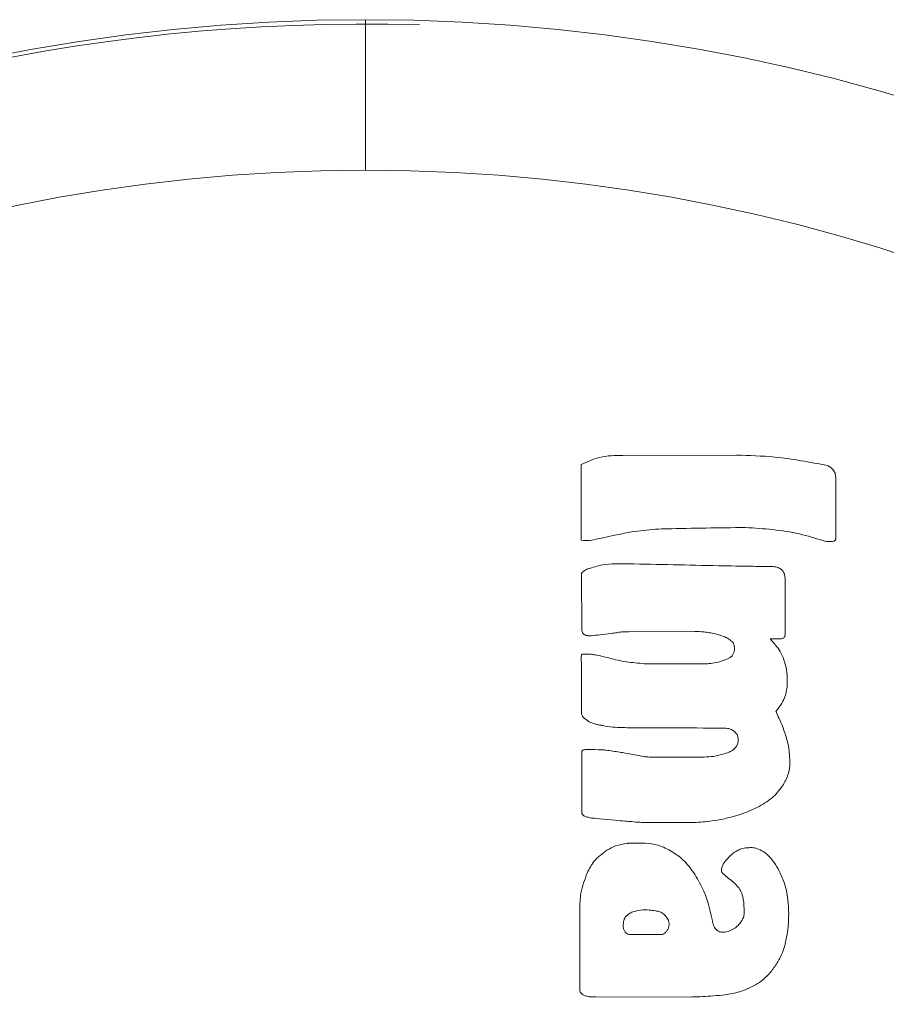
# Model space of a CAD drawing. Units: millimetres. Extents: x -1103 to 1103, y -1200 to 1200.
# Drawn here: x -7 to 10, y 18 to 38 of the extents above; entities that cross this region are included whole.
import ezdxf

# ---------------------------------------------------------------- set-up
doc = ezdxf.new("R2010")
doc.units = ezdxf.units.MM
doc.layers.add('Product', color=7, linetype='Continuous', lineweight=5)

msp = doc.modelspace()

# ---------------------------------------------------------------- linework, layer by layer
at = {"layer": 'Product', "color": 7, "linetype": 'Continuous', "lineweight": 5}
for p, q in [((0.098, 37.5), (0.098, 34.5)), ((7.497, 28.821), (5.231, 28.815)), ((4.402, 28.633), (4.402, 27.126)), ((9.478, 27.184), (9.477, 28.374)), ((4.402, 27.126), (4.453, 27.118)), ((4.453, 27.118), (4.512, 27.116)), ((4.512, 27.116), (4.558, 27.116)), ((4.558, 27.116), (4.61, 27.121)), ((4.406, 26.454), (4.411, 25.346)), ((5.351, 25.298), (6.664, 25.304)), ((8.166, 25.157), (8.367, 25.159)), ((8.174, 25.148), (8.166, 25.157)), ((4.55, 24.851), (4.426, 24.853)), ((6.92, 24.662), (5.657, 24.662)), ((8.285, 23.701), (8.283, 23.709)), ((7.201, 23.378), (7.255, 23.378)), ((4.411, 22.897), (4.415, 21.695)), ((6.855, 22.8), (5.76, 22.8)), ((4.684, 21.578), (5.077, 21.539)), ((5.713, 21.495), (6.647, 21.495)), ((4.372, 19.752), (4.374, 18.205)), ((5.964, 19.261), (5.412, 19.261)), ((4.684, 18.018), (6.572, 18.016))]:
    msp.add_line(p, q, dxfattribs=at)
for centre, radius, start, end in [((0.098, 0), 37.5, 90, 270), ((0.098, 0), 37.5, 270, 90), ((0.043, -0.044), 37.456, 88.2704, 270.0837), ((0.098, 0), 34.5, 90, 270), ((0.098, 0), 34.5, 270, 90)]:
    msp.add_arc(centre, radius, start, end, dxfattribs=at)
for points, knots in [([(5.231, 28.815), (5.074, 28.813), (4.784, 28.808), (4.522, 28.688), (4.402, 28.633)], [0, 0, 0, 0, 0.543057, 1, 1, 1, 1]), ([(9.309, 28.612), (8.96, 28.679), (8.361, 28.794), (7.752, 28.813), (7.497, 28.821)], [0, 0, 0, 0, 0.582493, 1, 1, 1, 1]), ([(9.477, 28.374), (9.474, 28.403), (9.468, 28.459), (9.427, 28.529), (9.372, 28.579), (9.33, 28.601), (9.309, 28.612)], [0, 0, 0, 0, 0.280867, 0.544683, 0.760989, 1, 1, 1, 1]), ([(4.61, 27.121), (4.914, 27.192), (5.374, 27.299), (5.844, 27.338), (6.003, 27.35)], [0, 0, 0, 0, 0.660962, 1, 1, 1, 1]), ([(6.003, 27.35), (6.526, 27.359), (7.082, 27.369), (7.64, 27.377), (7.675, 27.377), (7.678, 27.377), (7.678, 27.377)], [0, 0, 0, 0, 0.936814, 0.995879, 0.998912, 1, 1, 1, 1]), ([(7.678, 27.377), (8.04, 27.353), (8.571, 27.318), (9.077, 27.16), (9.24, 27.11)], [0, 0, 0, 0, 0.680027, 1, 1, 1, 1]), ([(9.24, 27.11), (9.274, 27.103), (9.338, 27.092), (9.403, 27.099), (9.433, 27.103)], [0, 0, 0, 0, 0.541944, 1, 1, 1, 1]), ([(9.433, 27.103), (9.438, 27.103), (9.448, 27.105), (9.462, 27.115), (9.472, 27.132), (9.478, 27.155), (9.478, 27.174), (9.478, 27.184)], [0, 0, 0, 0, 0.153405, 0.300139, 0.463407, 0.700184, 1, 1, 1, 1]), ([(4.528, 26.55), (4.494, 26.533), (4.454, 26.513), (4.419, 26.479), (4.409, 26.467), (4.407, 26.458), (4.406, 26.454)], [0, 0, 0, 0, 0.714071, 0.832178, 0.925554, 1, 1, 1, 1]), ([(5.334, 26.653), (5.163, 26.657), (4.888, 26.663), (4.627, 26.581), (4.528, 26.55)], [0, 0, 0, 0, 0.621429, 1, 1, 1, 1]), ([(8.169, 26.6), (8.057, 26.601), (7.714, 26.603), (6.769, 26.623), (5.936, 26.64), (5.334, 26.653)], [0, 0, 0, 0, 0.118413, 0.362502, 1, 1, 1, 1]), ([(8.465, 26.372), (8.462, 26.399), (8.457, 26.448), (8.422, 26.515), (8.363, 26.566), (8.275, 26.597), (8.207, 26.599), (8.169, 26.6)], [0, 0, 0, 0, 0.187863, 0.35356, 0.516887, 0.733729, 1, 1, 1, 1]), ([(8.469, 25.253), (8.469, 25.385), (8.469, 25.759), (8.466, 26.132), (8.465, 26.372)], [0, 0, 0, 0, 0.355524, 1, 1, 1, 1]), ([(4.411, 25.346), (4.413, 25.332), (4.417, 25.305), (4.434, 25.27), (4.461, 25.242), (4.502, 25.223), (4.533, 25.22), (4.55, 25.218)], [0, 0, 0, 0, 0.202674, 0.380669, 0.548698, 0.757071, 1, 1, 1, 1]), ([(4.55, 25.218), (4.546, 25.217), (4.541, 25.217), (4.535, 25.215), (4.534, 25.215), (4.533, 25.215), (4.533, 25.215), (4.533, 25.215), (4.533, 25.215), (4.533, 25.215), (4.533, 25.215), (4.533, 25.215), (4.533, 25.215), (4.533, 25.215), (4.533, 25.214), (4.537, 25.214), (4.544, 25.215), (4.566, 25.216), (4.643, 25.224), (4.715, 25.231), (4.773, 25.237)], [0, 0, 0, 0, 0.050172, 0.061804, 0.066496, 0.06701, 0.067363, 0.067458, 0.067542, 0.067614, 0.06769, 0.067799, 0.067936, 0.068098, 0.06863, 0.070104, 0.104495, 0.160556, 0.324304, 1, 1, 1, 1]), ([(4.773, 25.237), (4.845, 25.246), (4.959, 25.262), (5.073, 25.275), (5.114, 25.279)], [0, 0, 0, 0, 0.637896, 1, 1, 1, 1]), ([(5.114, 25.279), (5.126, 25.283), (5.158, 25.291), (5.238, 25.297), (5.304, 25.298), (5.351, 25.298)], [0, 0, 0, 0, 0.160533, 0.412958, 1, 1, 1, 1]), ([(6.664, 25.304), (6.724, 25.302), (6.82, 25.299), (6.915, 25.285), (6.95, 25.279)], [0, 0, 0, 0, 0.631371, 1, 1, 1, 1]), ([(6.95, 25.279), (6.993, 25.272), (7.066, 25.259), (7.138, 25.237), (7.168, 25.228)], [0, 0, 0, 0, 0.574907, 1, 1, 1, 1]), ([(7.168, 25.228), (7.213, 25.214), (7.289, 25.191), (7.353, 25.146), (7.38, 25.127)], [0, 0, 0, 0, 0.589556, 1, 1, 1, 1]), ([(7.38, 25.127), (7.392, 25.117), (7.416, 25.097), (7.447, 25.052), (7.452, 25.014), (7.455, 24.991)], [0, 0, 0, 0, 0.299344, 0.574076, 1, 1, 1, 1]), ([(8.493, 24.562), (8.46, 24.682), (8.401, 24.903), (8.245, 25.071), (8.174, 25.148)], [0, 0, 0, 0, 0.54232, 1, 1, 1, 1]), ([(8.367, 25.159), (8.379, 25.159), (8.4, 25.16), (8.429, 25.169), (8.452, 25.188), (8.467, 25.217), (8.469, 25.24), (8.469, 25.253)], [0, 0, 0, 0, 0.217314, 0.399789, 0.563855, 0.76303, 1, 1, 1, 1]), ([(7.455, 24.991), (7.457, 24.972), (7.46, 24.936), (7.451, 24.901), (7.447, 24.884)], [0, 0, 0, 0, 0.531487, 1, 1, 1, 1]), ([(4.404, 24.837), (4.404, 24.836), (4.403, 24.832), (4.403, 24.824), (4.402, 24.805), (4.402, 24.757), (4.403, 24.659), (4.404, 24.574), (4.404, 24.519)], [0, 0, 0, 0, 0.012855, 0.030126, 0.075163, 0.193417, 0.482239, 1, 1, 1, 1]), ([(4.426, 24.853), (4.423, 24.853), (4.418, 24.852), (4.412, 24.848), (4.407, 24.843), (4.405, 24.839), (4.404, 24.837)], [0, 0, 0, 0, 0.278291, 0.542218, 0.759721, 1, 1, 1, 1]), ([(4.676, 24.837), (4.651, 24.842), (4.609, 24.85), (4.566, 24.851), (4.55, 24.851)], [0, 0, 0, 0, 0.6118, 1, 1, 1, 1]), ([(5.082, 24.74), (4.995, 24.764), (4.861, 24.801), (4.724, 24.828), (4.676, 24.837)], [0, 0, 0, 0, 0.648617, 1, 1, 1, 1]), ([(5.657, 24.662), (5.538, 24.672), (5.345, 24.688), (5.155, 24.725), (5.082, 24.74)], [0, 0, 0, 0, 0.61267, 1, 1, 1, 1]), ([(7.265, 24.736), (7.194, 24.712), (7.081, 24.674), (6.963, 24.665), (6.92, 24.662)], [0, 0, 0, 0, 0.63371, 1, 1, 1, 1]), ([(7.447, 24.884), (7.438, 24.865), (7.421, 24.827), (7.36, 24.771), (7.302, 24.75), (7.265, 24.736)], [0, 0, 0, 0, 0.2499891, 0.5123801, 1, 1, 1, 1]), ([(8.506, 24.197), (8.508, 24.269), (8.513, 24.391), (8.499, 24.512), (8.493, 24.562)], [0, 0, 0, 0, 0.588403, 1, 1, 1, 1]), ([(4.404, 24.519), (4.405, 24.415), (4.406, 24.135), (4.408, 23.854), (4.409, 23.677)], [0, 0, 0, 0, 0.368822, 1, 1, 1, 1]), ([(8.283, 23.709), (8.351, 23.797), (8.463, 23.944), (8.494, 24.125), (8.506, 24.197)], [0, 0, 0, 0, 0.602942, 1, 1, 1, 1]), ([(4.409, 23.677), (4.409, 23.665), (4.409, 23.642), (4.431, 23.598), (4.459, 23.575), (4.477, 23.56)], [0, 0, 0, 0, 0.24256, 0.500666, 1, 1, 1, 1]), ([(4.477, 23.56), (4.512, 23.535), (4.577, 23.486), (4.655, 23.464), (4.691, 23.454)], [0, 0, 0, 0, 0.531801, 1, 1, 1, 1]), ([(8.45, 23.318), (8.417, 23.404), (8.366, 23.533), (8.306, 23.658), (8.285, 23.701)], [0, 0, 0, 0, 0.65917, 1, 1, 1, 1]), ([(4.691, 23.454), (4.715, 23.449), (4.761, 23.439), (4.808, 23.431), (4.83, 23.428)], [0, 0, 0, 0, 0.515666, 1, 1, 1, 1]), ([(4.83, 23.428), (4.897, 23.416), (5.026, 23.395), (5.156, 23.39), (5.22, 23.387)], [0, 0, 0, 0, 0.516283, 1, 1, 1, 1]), ([(5.22, 23.387), (5.352, 23.386), (5.524, 23.385), (5.696, 23.384), (5.735, 23.383)], [0, 0, 0, 0, 0.770512, 1, 1, 1, 1]), ([(5.735, 23.383), (5.895, 23.383), (6.383, 23.381), (6.872, 23.379), (7.201, 23.378)], [0, 0, 0, 0, 0.326229, 1, 1, 1, 1]), ([(7.255, 23.378), (7.296, 23.375), (7.366, 23.37), (7.423, 23.332), (7.447, 23.316)], [0, 0, 0, 0, 0.589319, 1, 1, 1, 1]), ([(7.447, 23.316), (7.47, 23.295), (7.513, 23.256), (7.525, 23.199), (7.53, 23.173)], [0, 0, 0, 0, 0.539744, 1, 1, 1, 1]), ([(7.53, 23.173), (7.531, 23.141), (7.532, 23.083), (7.505, 23.032), (7.492, 23.008)], [0, 0, 0, 0, 0.534856, 1, 1, 1, 1]), ([(8.564, 22.677), (8.559, 22.791), (8.548, 23.01), (8.482, 23.218), (8.45, 23.318)], [0, 0, 0, 0, 0.520407, 1, 1, 1, 1]), ([(7.492, 23.008), (7.478, 22.99), (7.448, 22.953), (7.368, 22.9), (7.298, 22.879), (7.253, 22.865)], [0, 0, 0, 0, 0.237853, 0.50209, 1, 1, 1, 1]), ([(4.455, 22.946), (4.448, 22.944), (4.434, 22.94), (4.419, 22.928), (4.411, 22.912), (4.411, 22.902), (4.411, 22.897)], [0, 0, 0, 0, 0.319025, 0.582709, 0.78151, 1, 1, 1, 1]), ([(4.803, 22.946), (4.714, 22.947), (4.606, 22.949), (4.49, 22.949), (4.463, 22.947), (4.455, 22.946)], [0, 0, 0, 0, 0.766145, 0.936926, 1, 1, 1, 1]), ([(5.167, 22.898), (5.078, 22.912), (4.957, 22.931), (4.835, 22.943), (4.803, 22.946)], [0, 0, 0, 0, 0.735142, 1, 1, 1, 1]), ([(5.501, 22.838), (5.427, 22.853), (5.316, 22.876), (5.204, 22.892), (5.167, 22.898)], [0, 0, 0, 0, 0.664463, 1, 1, 1, 1]), ([(5.76, 22.8), (5.72, 22.803), (5.633, 22.809), (5.548, 22.828), (5.501, 22.838)], [0, 0, 0, 0, 0.45073, 1, 1, 1, 1]), ([(7.253, 22.865), (7.182, 22.845), (7.051, 22.807), (6.916, 22.803), (6.855, 22.8)], [0, 0, 0, 0, 0.547267, 1, 1, 1, 1]), ([(8.435, 22.255), (8.474, 22.331), (8.545, 22.464), (8.558, 22.613), (8.564, 22.677)], [0, 0, 0, 0, 0.568497, 1, 1, 1, 1]), ([(7.95, 21.816), (8.052, 21.877), (8.243, 21.991), (8.374, 22.171), (8.435, 22.255)], [0, 0, 0, 0, 0.531295, 1, 1, 1, 1]), ([(7.656, 21.686), (7.715, 21.71), (7.815, 21.75), (7.911, 21.797), (7.95, 21.816)], [0, 0, 0, 0, 0.595213, 1, 1, 1, 1]), ([(4.415, 21.695), (4.415, 21.687), (4.415, 21.673), (4.424, 21.654), (4.437, 21.639), (4.447, 21.632), (4.453, 21.629)], [0, 0, 0, 0, 0.272185, 0.53354, 0.753237, 1, 1, 1, 1]), ([(4.453, 21.629), (4.46, 21.626), (4.475, 21.619), (4.49, 21.614), (4.498, 21.611)], [0, 0, 0, 0, 0.489965, 1, 1, 1, 1]), ([(4.498, 21.611), (4.526, 21.603), (4.586, 21.585), (4.649, 21.58), (4.684, 21.578)], [0, 0, 0, 0, 0.449833, 1, 1, 1, 1]), ([(7.226, 21.564), (7.313, 21.585), (7.459, 21.619), (7.599, 21.667), (7.656, 21.686)], [0, 0, 0, 0, 0.6014626, 1, 1, 1, 1]), ([(5.077, 21.539), (5.142, 21.534), (5.251, 21.525), (5.36, 21.516), (5.404, 21.513)], [0, 0, 0, 0, 0.594874, 1, 1, 1, 1]), ([(5.404, 21.513), (5.46, 21.508), (5.562, 21.498), (5.665, 21.496), (5.713, 21.495)], [0, 0, 0, 0, 0.538053, 1, 1, 1, 1]), ([(6.647, 21.495), (6.769, 21.502), (6.963, 21.514), (7.155, 21.551), (7.226, 21.564)], [0, 0, 0, 0, 0.626557, 1, 1, 1, 1]), ([(5.32, 21.079), (5.24, 21.067), (5.096, 21.047), (4.97, 20.974), (4.914, 20.942)], [0, 0, 0, 0, 0.552037, 1, 1, 1, 1]), ([(5.679, 21.085), (5.585, 21.085), (5.472, 21.085), (5.353, 21.083), (5.328, 21.08), (5.322, 21.079), (5.321, 21.079), (5.32, 21.079)], [0, 0, 0, 0, 0.7848494, 0.948629, 0.9856674, 0.994426, 1, 1, 1, 1]), ([(6.217, 20.91), (6.123, 20.962), (5.955, 21.057), (5.764, 21.076), (5.679, 21.085)], [0, 0, 0, 0, 0.556164, 1, 1, 1, 1]), ([(4.914, 20.942), (4.821, 20.876), (4.652, 20.755), (4.561, 20.57), (4.52, 20.487)], [0, 0, 0, 0, 0.550871, 1, 1, 1, 1]), ([(6.671, 20.451), (6.597, 20.559), (6.473, 20.74), (6.291, 20.861), (6.217, 20.91)], [0, 0, 0, 0, 0.594386, 1, 1, 1, 1]), ([(7.53, 20.942), (7.483, 20.915), (7.405, 20.872), (7.346, 20.805), (7.322, 20.779)], [0, 0, 0, 0, 0.604285, 1, 1, 1, 1]), ([(7.742, 20.994), (7.7, 20.992), (7.626, 20.988), (7.559, 20.956), (7.53, 20.942)], [0, 0, 0, 0, 0.570074, 1, 1, 1, 1]), ([(7.935, 20.965), (7.9, 20.977), (7.837, 20.997), (7.772, 20.995), (7.742, 20.994)], [0, 0, 0, 0, 0.556858, 1, 1, 1, 1]), ([(8.217, 20.739), (8.169, 20.797), (8.09, 20.892), (7.979, 20.945), (7.935, 20.965)], [0, 0, 0, 0, 0.606112, 1, 1, 1, 1]), ([(7.322, 20.779), (7.289, 20.743), (7.237, 20.687), (7.211, 20.617), (7.202, 20.593)], [0, 0, 0, 0, 0.657073, 1, 1, 1, 1]), ([(8.433, 20.335), (8.4, 20.415), (8.341, 20.557), (8.255, 20.684), (8.217, 20.739)], [0, 0, 0, 0, 0.562159, 1, 1, 1, 1]), ([(4.52, 20.487), (4.47, 20.356), (4.379, 20.119), (4.374, 19.866), (4.372, 19.752)], [0, 0, 0, 0, 0.551565, 1, 1, 1, 1]), ([(7.027, 19.479), (6.98, 19.7), (6.908, 20.043), (6.733, 20.344), (6.671, 20.451)], [0, 0, 0, 0, 0.645488, 1, 1, 1, 1]), ([(7.202, 20.593), (7.199, 20.58), (7.194, 20.556), (7.197, 20.523), (7.208, 20.497), (7.219, 20.485), (7.224, 20.479)], [0, 0, 0, 0, 0.325098, 0.601404, 0.800484, 1, 1, 1, 1]), ([(7.224, 20.479), (7.297, 20.419), (7.387, 20.346), (7.481, 20.265), (7.5, 20.242), (7.506, 20.235)], [0, 0, 0, 0, 0.759797, 0.932673, 1, 1, 1, 1]), ([(7.506, 20.235), (7.53, 20.206), (7.583, 20.143), (7.639, 19.984), (7.645, 19.857), (7.65, 19.773)], [0, 0, 0, 0, 0.231784, 0.49372, 1, 1, 1, 1]), ([(8.461, 20.26), (8.456, 20.274), (8.447, 20.299), (8.438, 20.323), (8.433, 20.335)], [0, 0, 0, 0, 0.539485, 1, 1, 1, 1]), ([(8.521, 19.954), (8.513, 20.015), (8.499, 20.118), (8.472, 20.219), (8.461, 20.26)], [0, 0, 0, 0, 0.589421, 1, 1, 1, 1]), ([(8.538, 19.701), (8.537, 19.747), (8.534, 19.831), (8.525, 19.915), (8.521, 19.954)], [0, 0, 0, 0, 0.543217, 1, 1, 1, 1]), ([(5.238, 19.427), (5.239, 19.454), (5.24, 19.503), (5.255, 19.563), (5.275, 19.607), (5.295, 19.624), (5.304, 19.632)], [0, 0, 0, 0, 0.36334, 0.653287, 0.838788, 1, 1, 1, 1]), ([(5.304, 19.632), (5.32, 19.648), (5.356, 19.683), (5.453, 19.726), (5.534, 19.74), (5.589, 19.75)], [0, 0, 0, 0, 0.214424, 0.473574, 1, 1, 1, 1]), ([(5.589, 19.75), (5.644, 19.753), (5.742, 19.758), (5.839, 19.74), (5.882, 19.733)], [0, 0, 0, 0, 0.562139, 1, 1, 1, 1]), ([(5.882, 19.733), (5.911, 19.728), (5.968, 19.72), (6.064, 19.665), (6.108, 19.598), (6.136, 19.556)], [0, 0, 0, 0, 0.271175, 0.536438, 1, 1, 1, 1]), ([(7.65, 19.773), (7.651, 19.739), (7.654, 19.674), (7.628, 19.562), (7.577, 19.501), (7.547, 19.464)], [0, 0, 0, 0, 0.304657, 0.580639, 1, 1, 1, 1]), ([(8.454, 19.02), (8.484, 19.151), (8.537, 19.375), (8.537, 19.605), (8.538, 19.701)], [0, 0, 0, 0, 0.583134, 1, 1, 1, 1]), ([(6.153, 19.451), (6.15, 19.429), (6.144, 19.387), (6.119, 19.352), (6.107, 19.335)], [0, 0, 0, 0, 0.507581, 1, 1, 1, 1]), ([(6.136, 19.556), (6.138, 19.55), (6.146, 19.536), (6.151, 19.501), (6.153, 19.471), (6.153, 19.451)], [0, 0, 0, 0, 0.1744121, 0.4277998, 1, 1, 1, 1]), ([(7.159, 19.319), (7.143, 19.326), (7.11, 19.339), (7.06, 19.394), (7.04, 19.445), (7.027, 19.479)], [0, 0, 0, 0, 0.239647, 0.499115, 1, 1, 1, 1]), ([(7.547, 19.464), (7.535, 19.451), (7.511, 19.422), (7.447, 19.377), (7.393, 19.351), (7.357, 19.334)], [0, 0, 0, 0, 0.220214, 0.483974, 1, 1, 1, 1]), ([(5.412, 19.261), (5.394, 19.261), (5.359, 19.262), (5.31, 19.279), (5.271, 19.311), (5.245, 19.363), (5.24, 19.405), (5.238, 19.427)], [0, 0, 0, 0, 0.205296, 0.381178, 0.545215, 0.751695, 1, 1, 1, 1]), ([(6.107, 19.335), (6.096, 19.321), (6.076, 19.295), (6.038, 19.27), (6, 19.259), (5.976, 19.26), (5.964, 19.261)], [0, 0, 0, 0, 0.314418, 0.587556, 0.790737, 1, 1, 1, 1]), ([(7.357, 19.334), (7.319, 19.321), (7.253, 19.299), (7.187, 19.313), (7.159, 19.319)], [0, 0, 0, 0, 0.587429, 1, 1, 1, 1]), ([(8.194, 18.533), (8.239, 18.594), (8.317, 18.699), (8.402, 18.865), (8.436, 18.969), (8.454, 19.02)], [0, 0, 0, 0, 0.41283, 0.705179, 1, 1, 1, 1]), ([(7.669, 18.159), (7.783, 18.21), (7.983, 18.3), (8.13, 18.462), (8.194, 18.533)], [0, 0, 0, 0, 0.565821, 1, 1, 1, 1]), ([(4.374, 18.205), (4.373, 18.19), (4.37, 18.161), (4.379, 18.12), (4.402, 18.085), (4.442, 18.054), (4.503, 18.032), (4.587, 18.018), (4.65, 18.018), (4.684, 18.018)], [0, 0, 0, 0, 0.1080631, 0.2037688, 0.2965928, 0.3968325, 0.5557955, 0.7547568, 1, 1, 1, 1]), ([(7.22, 18.056), (7.322, 18.07), (7.475, 18.09), (7.621, 18.142), (7.669, 18.159)], [0, 0, 0, 0, 0.666048, 1, 1, 1, 1]), ([(6.572, 18.016), (6.707, 18.02), (6.923, 18.028), (7.139, 18.048), (7.22, 18.056)], [0, 0, 0, 0, 0.624622, 1, 1, 1, 1])]:
    msp.add_open_spline(points, degree=3, knots=knots, dxfattribs=at)

doc.saveas('drawing.dxf')
